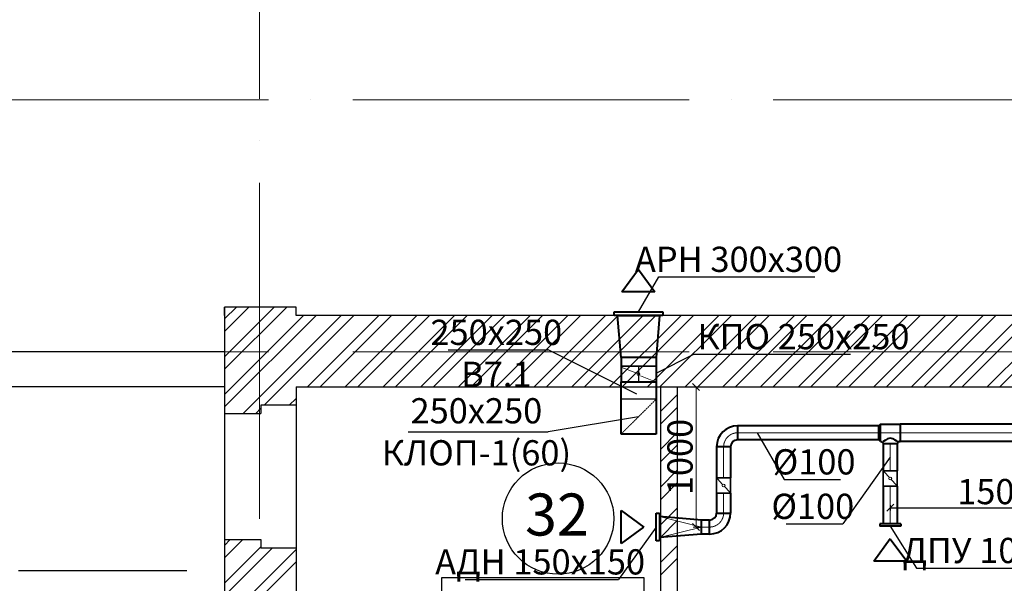
# Model space of a CAD drawing. Units: millimetres. Extents: x -4046026 to 4637491, y -10238338 to -3838811.
# Drawn here: x -2127541 to -2120516, y -4999930 to -4995906 of the extents above; entities that cross this region are included whole.
import ezdxf

# ---------------------------------------------------------------- set-up
doc = ezdxf.new("R2010")
doc.units = ezdxf.units.MM
doc.header["$LTSCALE"] = 0.05
for name, pattern in [('ACAD_ISO03W100', [30, 12, -18]), ('ACAD_ISO04W100', [30, 24, -3, 0, -3]), ('CenterLine', [17.2, 13, -2, 0.2, -2]), ('UnderCeiling', [6.7, 4.2, -1, 0.5, -1])]:
    doc.linetypes.add(name, pattern=pattern)
doc.layers.get('0').update_dxf_attribs({"true_color": 0x000000})
for name, color, linetype, lineweight in [('axes (оси)', 8, 'ACAD_ISO04W100', 5), ('DUCT-E1-CENTER', 7, 'Continuous', 18), ('DUCT-E1-COMPONENT--DETA', 7, 'Continuous', 18), ('DUCT-E1-COMPONENT--EDGE', 7, 'Continuous', 35), ('DUCT-E1-DETAILS', 7, 'Continuous', 18), ('DUCT-E1-DEVICE--DETAILS', 7, 'Continuous', 18), ('shading (штриховка)', 20, 'Continuous', 5), ('wall (стена)', 9, 'Continuous', 25), ('Приток', 10, 'Continuous', 40), ('Хлам', 18, 'Continuous', 5)]:
    doc.layers.add(name, color=color, linetype=linetype, lineweight=lineweight)
for name, color, linetype in [('DUCT-E1', 7, 'Continuous'), ('DUCT-E1-COMPONENT-', 7, 'Continuous'), ('DUCT-E1-DEVICE-', 7, 'Continuous'), ('Атрибут', 250, 'Continuous'), ('надписи', 7, 'Continuous')]:
    doc.layers.add(name, color=color, linetype=linetype)
doc.styles.add('Arial', font='arial.ttf')
doc.styles.add('ГОСТ ВАД ИНЖИНИРИНГ', font='simplex.shx', dxfattribs={"width": 0.6, "oblique": 15, "height": 180})

# ---------------------------------------------------------------- blocks, each defined once
blk = doc.blocks.new('_Oblique')
at = {"color": 0, "linetype": 'ByBlock', "lineweight": -2}
blk.add_line((-0.5, -0.5), (0.5, 0.5), dxfattribs=at)

msp = doc.modelspace()

# ---------------------------------------------------------------- linework, layer by layer
at = {"linetype": 'ByBlock', "lineweight": -2, "ltscale": 2000}
for p, q in [((-2122981.7, -4997742.6, 4174), (-2122981.3, -4997742.6, 4174)), ((-2122731.4, -4998294.6, 4125), (-2122731, -4998294.6, 4125)), ((-2123770.7, -4998847.9, 3750), (-2123771.1, -4998847.9, 3750)), ((-2122087.8, -4999188.5, 3620), (-2122087.5, -4999188.5, 3620)), ((-2121667.7, -4999506.1, 3620), (-2121668.1, -4999506.1, 3620)), ((-2121142.8, -4999821.2, 3620), (-2121142.4, -4999821.2, 3620)), ((-2123268.8, -4999902.5, 3719), (-2123269.2, -4999902.5, 3719))]:
    msp.add_line(p, q, dxfattribs=at)
at = {"ltscale": 2000}
for p, q in [((-2123125.4, -4998380.5, 4125), (-2123125.4, -4998490.5, 4125)), ((-2121329.5, -4999371.3), (-2121329.5, -4999409.8)), ((-2121329.5, -4999389.8), (-2119829.5, -4999389.8))]:
    msp.add_line(p, q, dxfattribs=at)
at = {"linetype": 'ByBlock', "lineweight": -2, "ltscale": 2000}
for points, elevation in [([(-2123125.4, -4997992.2), (-2122981.7, -4997742.6)], 4174), ([(-2122981.3, -4997742.6), (-2121868.1, -4997742.6)], 4174), ([(-2123000.4, -4998430), (-2122731.4, -4998294.6)], 4125), ([(-2122731, -4998294.6), (-2121612.7, -4998294.6)], 4125), ([(-2123125.4, -4998740.5), (-2123770.7, -4998847.9)], 3750), ([(-2124768.8, -4998847.9), (-2123771.1, -4998847.9)], 3750), ([(-2122278.8, -4998855.2), (-2122087.8, -4999188.5)], 3620), ([(-2121329.5, -4999029.8), (-2121667.7, -4999506.1)], 3620), ([(-2122087.5, -4999188.5), (-2121684, -4999188.5)], 3620), ([(-2123000.8, -4999527.9), (-2123268.8, -4999902.5)], 3719), ([(-2122071.6, -4999506.1), (-2121668.1, -4999506.1)], 3620), ([(-2121329.5, -4999521.9), (-2121142.8, -4999821.2)], 3620), ([(-2121142.4, -4999821.2), (-2120410.9, -4999821.2)], 3620), ([(-2124361.8, -4999902.5), (-2123269.2, -4999902.5)], 3719)]:
    msp.add_lwpolyline(points, dxfattribs=dict(at, elevation=elevation))
at = {"layer": 'axes (оси)', "ltscale": 2000}
for p, q in [((-2125829.5, -4988069.9), (-2125829.5, -5040100.1)), ((-2134165.1, -4996477.9), (-2055940.3, -4996477.9)), ((-2134165.1, -4998277.9), (-2057449.5, -4998277.9))]:
    msp.add_line(p, q, dxfattribs=at)
at = {"layer": 'DUCT-E1', "color": 160, "linetype": 'UnderCeiling', "lineweight": 35, "extrusion": (1, 0, 0)}
for p, q in [((-2123250.4, -4998317.2, 4125), (-2123250.4, -4998317.3, 4125)), ((-2123000.4, -4998490.5, 4125), (-2123000.4, -4998490.5, 4124.9))]:
    msp.add_line(p, q, dxfattribs=at)
at = {"layer": 'DUCT-E1', "color": 7, "linetype": 'CenterLine', "lineweight": 18, "extrusion": (1, 0, 0)}
for p, q in [((-2123200.4, -4998490.5, 4125), (-2123200.4, -4998490.6, 4125)), ((-2122518.8, -4998955.2, 3620), (-2122518.8, -4998955.3, 3620)), ((-2121329.5, -4998932.7, 3620), (-2121329.5, -4998932.8, 3620)), ((-2121329.5, -4999236.8, 3620), (-2121329.5, -4999236.9, 3620)), ((-2122518.8, -4999287, 3620), (-2122518.8, -4999287.1, 3620))]:
    msp.add_line(p, q, dxfattribs=at)
at = {"layer": 'DUCT-E1', "color": 7, "linetype": 'CenterLine', "lineweight": -3, "extrusion": (0, 1, 0)}
msp.add_line((-2123000.4, -4998615.5, 3750), (-2123250.4, -4998615.5, 3750), dxfattribs=at)
at = {"layer": 'DUCT-E1', "color": 7, "linetype": 'UnderCeiling', "lineweight": 18, "extrusion": (1, 0, 0)}
msp.add_line((-2123125.4, -4998740.5), (-2123125.4, -4998740.5, 0.1), dxfattribs=at)
at = {"layer": 'DUCT-E1', "color": 7, "linetype": 'Continuous', "lineweight": -3, "extrusion": (1, 0, 0)}
msp.add_line((-2123125.4, -4998740.5), (-2123125.4, -4998740.5, -1), dxfattribs=at)
at = {"layer": 'DUCT-E1', "color": 7, "linetype": 'CenterLine', "lineweight": 18, "extrusion": (0, 1, 0)}
for p, q in [((-2121411.5, -4998855.2, 3620), (-2121411.6, -4998855.2, 3620)), ((-2121399.5, -4998855.2, 3620), (-2121399.6, -4998855.2, 3620)), ((-2121399.5, -4998855.2, 3620), (-2121399.4, -4998855.2, 3620)), ((-2122618.8, -4999527.9, 3620), (-2122618.9, -4999527.9, 3620))]:
    msp.add_line(p, q, dxfattribs=at)
at = {"layer": 'DUCT-E1-CENTER', "color": 7, "linetype": 'CenterLine', "lineweight": 18, "extrusion": (0, 1, 0)}
for p, q in [((-2121411.5, -4998855.2, 3620), (-2122418.8, -4998855.2, 3620)), ((-2121399.5, -4998855.2, 3620), (-2121411.5, -4998855.2, 3620)), ((-2121399.5, -4998855.2, 3620), (-2121259.5, -4998855.2, 3620)), ((-2118166.4, -4998855.2, 3620), (-2121259.5, -4998855.2, 3620)), ((-2122618.8, -4999527.9, 3620), (-2122675.8, -4999527.9, 3620))]:
    msp.add_line(p, q, dxfattribs=at)
at = {"layer": 'DUCT-E1-CENTER', "color": 7, "linetype": 'CenterLine', "lineweight": 18, "extrusion": (1, 0, 0)}
for p, q in [((-2122518.8, -4998955.2, 3620), (-2122518.8, -4999177, 3620)), ((-2121329.5, -4998932.7, 3620), (-2121329.5, -4999126.8, 3620)), ((-2121329.5, -4999236.8, 3620), (-2121329.5, -4999503.9, 3620)), ((-2122518.8, -4999287, 3620), (-2122518.8, -4999427.9, 3620))]:
    msp.add_line(p, q, dxfattribs=at)
at = {"layer": 'DUCT-E1-CENTER', "color": 7, "linetype": 'CenterLine', "lineweight": 18}
for centre, start, end in [((-2122418.8, -4998955.2, 3620), 90, 180), ((-2122618.8, -4999427.9, 3620), 270, 0)]:
    msp.add_arc(centre, 100, start, end, dxfattribs=at)
at = {"layer": 'DUCT-E1-COMPONENT-', "color": 6, "linetype": 'Continuous', "lineweight": 35, "extrusion": (1, 0, 0)}
for p, q in [((-2123250.4, -4998380.5, 4125), (-2123250.4, -4998380.6, 4125)), ((-2121379.5, -4999126.8, 3620), (-2121379.5, -4999126.9, 3620)), ((-2122568.8, -4999177, 3620), (-2122568.8, -4999177.1, 3620))]:
    msp.add_line(p, q, dxfattribs=at)
at = {"layer": 'DUCT-E1-COMPONENT--DETA', "color": 7, "linetype": 'Continuous', "lineweight": 18, "extrusion": (0.73994, 0.672673, 0)}
for p, q in [((-2123137.9, -4998430, 4125), (-2123243.7, -4998387.9, 4125)), ((-2123005.1, -4998490.5, 4125), (-2123110.9, -4998448.3, 4125)), ((-2121336.2, -4999174.4, 3620), (-2121372.8, -4999134.2, 3620)), ((-2122525.5, -4999224.6, 3620), (-2122562, -4999184.4, 3620)), ((-2121322.8, -4999189.2, 3620), (-2121286.2, -4999229.4, 3620)), ((-2122512, -4999239.4, 3620), (-2122475.5, -4999279.6, 3620))]:
    msp.add_line(p, q, dxfattribs=at)
at = {"layer": 'DUCT-E1-COMPONENT--DETA', "color": 7, "linetype": 'Continuous', "lineweight": 18, "extrusion": (0, 0, -1)}
for centre in [(2123125.4, -4998435.5, -4125), (2121329.5, -4999181.8, -3620), (2122518.8, -4999232, -3620)]:
    msp.add_circle(centre, 10, dxfattribs=at)
at = {"layer": 'DUCT-E1-COMPONENT--EDGE', "color": 6, "linetype": 'Continuous', "lineweight": 35, "extrusion": (1, 0, 0)}
for p, q in [((-2123250.4, -4998380.5, 4125), (-2123250.4, -4998490.5, 4125)), ((-2123000.4, -4998380.5, 4125), (-2123000.4, -4998490.5, 4125)), ((-2121379.5, -4999126.8, 3620), (-2121379.5, -4999236.8, 3620)), ((-2121279.5, -4999126.8, 3620), (-2121279.5, -4999236.8, 3620)), ((-2122568.8, -4999177, 3620), (-2122568.8, -4999287, 3620)), ((-2122468.8, -4999177, 3620), (-2122468.8, -4999287, 3620))]:
    msp.add_line(p, q, dxfattribs=at)
at = {"layer": 'DUCT-E1-COMPONENT--EDGE', "color": 6, "linetype": 'Continuous', "lineweight": 35}
for p, q in [((-2123250.4, -4998380.5, 4125), (-2123000.4, -4998380.5, 4125)), ((-2123250.4, -4998490.5, 4125), (-2123000.4, -4998490.5, 4125))]:
    msp.add_line(p, q, dxfattribs=at)
at = {"layer": 'DUCT-E1-COMPONENT--EDGE', "color": 6, "linetype": 'Continuous', "lineweight": 35, "extrusion": (0, -1, 0)}
for centre in [(-2121329.5, 3620, 4999126.8), (-2122518.8, 3620, 4999177), (-2121329.5, 3620, 4999236.8), (-2121329.5, 3620, 4999236.8), (-2122518.8, 3620, 4999287), (-2122518.8, 3620, 4999287)]:
    msp.add_arc(centre, 50, 0, 180, dxfattribs=at)
at = {"layer": 'DUCT-E1-COMPONENT--EDGE', "color": 6, "linetype": 'Continuous', "lineweight": 35, "extrusion": (0, 1, 0)}
for centre in [(2121329.5, 3620, -4999126.8), (2122518.8, 3620, -4999177)]:
    msp.add_arc(centre, 50, 0, 180, dxfattribs=at)
at = {"layer": 'DUCT-E1-DETAILS', "color": 7, "linetype": 'UnderCeiling', "lineweight": 18, "extrusion": (0.707107, -0.707107, 0)}
msp.add_line((-2123000.4, -4998615.5, 3750), (-2123250.4, -4998865.5, 3750), dxfattribs=at)
at = {"layer": 'DUCT-E1-DETAILS', "color": 7, "linetype": 'UnderCeiling', "lineweight": 18, "extrusion": (1, 0, 0)}
msp.add_line((-2123125.4, -4998740.5), (-2123125.4, -4998740.5, 3750), dxfattribs=at)
at = {"layer": 'DUCT-E1-DEVICE-', "color": 160, "linetype": 'Continuous', "lineweight": 35, "extrusion": (1, 0, 0)}
msp.add_line((-2123299.4, -4998017.2, 4174), (-2123299.4, -4998017.1, 4174), dxfattribs=at)
at = {"layer": 'DUCT-E1-DEVICE-', "color": 160, "linetype": 'Continuous', "lineweight": 35, "extrusion": (0, 1, 0)}
for p, q in [((-2123275.4, -4998017.2, 4150), (-2123275.3, -4998017.2, 4150)), ((-2122975.8, -4999626.9, 3719), (-2122975.9, -4999626.9, 3719))]:
    msp.add_line(p, q, dxfattribs=at)
at = {"layer": 'DUCT-E1-DEVICE--DETAILS', "color": 7, "linetype": 'Continuous', "lineweight": 18, "extrusion": (-0.079745, 0, -0.996815)}
for p, q in [((-2122975.8, -4999452.9, 3695), (-2122675.8, -4999527.9, 3671)), ((-2122675.8, -4999527.9, 3671), (-2122975.8, -4999602.9, 3695))]:
    msp.add_line(p, q, dxfattribs=at)
at = {"layer": 'shading (штриховка)', "ltscale": 2000}
for p, q in [((-2126079.5, -4998042.3), (-2125995.1, -4997957.9)), ((-2126079.5, -4998311.7), (-2125725.7, -4997957.9)), ((-2126079.5, -4998132.1), (-2125905.3, -4997957.9)), ((-2126079.5, -4998401.5), (-2125635.9, -4997957.9)), ((-2126079.5, -4998581.1), (-2125516.3, -4998017.9)), ((-2126079.5, -4998670.9), (-2125426.5, -4998017.9)), ((-2125946.9, -4998717.9), (-2125246.9, -4998017.9)), ((-2125797.1, -4998657.9), (-2125157.1, -4998017.9)), ((-2125487.5, -4998527.9), (-2124977.5, -4998017.9)), ((-2125397.7, -4998527.9), (-2124887.7, -4998017.9)), ((-2125218.1, -4998527.9), (-2124708.1, -4998017.9)), ((-2125128.3, -4998527.9), (-2124618.3, -4998017.9)), ((-2124948.7, -4998527.9), (-2124438.7, -4998017.9)), ((-2124858.9, -4998527.9), (-2124348.9, -4998017.9)), ((-2124679.3, -4998527.9), (-2124169.3, -4998017.9)), ((-2124589.5, -4998527.9), (-2124079.5, -4998017.9)), ((-2124409.9, -4998527.9), (-2123899.9, -4998017.9)), ((-2124320.1, -4998527.9), (-2123810.1, -4998017.9)), ((-2124140.5, -4998527.9), (-2123630.5, -4998017.9)), ((-2124050.6, -4998527.9), (-2123540.6, -4998017.9)), ((-2123871, -4998527.9), (-2123361, -4998017.9)), ((-2123781.2, -4998527.9), (-2123271.2, -4998017.9)), ((-2123601.6, -4998527.9), (-2123091.6, -4998017.9)), ((-2123511.8, -4998527.9), (-2123001.8, -4998017.9)), ((-2123332.2, -4998527.9), (-2122822.2, -4998017.9)), ((-2123242.4, -4998527.9), (-2122732.4, -4998017.9)), ((-2123062.8, -4998527.9), (-2122552.8, -4998017.9)), ((-2122973, -4998527.9), (-2122463, -4998017.9)), ((-2122793.4, -4998527.9), (-2122283.4, -4998017.9)), ((-2122703.6, -4998527.9), (-2122193.6, -4998017.9)), ((-2122524, -4998527.9), (-2122014, -4998017.9)), ((-2122434.2, -4998527.9), (-2121924.2, -4998017.9)), ((-2122254.6, -4998527.9), (-2121744.6, -4998017.9)), ((-2122164.8, -4998527.9), (-2121654.8, -4998017.9)), ((-2121985.2, -4998527.9), (-2121475.2, -4998017.9)), ((-2121895.4, -4998527.9), (-2121385.4, -4998017.9)), ((-2121715.8, -4998527.9), (-2121205.8, -4998017.9)), ((-2121626, -4998527.9), (-2121116, -4998017.9)), ((-2121446.4, -4998527.9), (-2120936.4, -4998017.9)), ((-2121356.6, -4998527.9), (-2120846.6, -4998017.9)), ((-2121177, -4998527.9), (-2120667, -4998017.9)), ((-2121087.2, -4998527.9), (-2120577.2, -4998017.9)), ((-2120907.6, -4998527.9), (-2120397.6, -4998017.9)), ((-2120817.8, -4998527.9), (-2120307.8, -4998017.9)), ((-2120638.2, -4998527.9), (-2120128.2, -4998017.9)), ((-2120548.3, -4998527.9), (-2120038.3, -4998017.9)), ((-2125617.5, -4998657.9), (-2125569.5, -4998609.9)), ((-2122969.5, -4998704), (-2122849.5, -4998584)), ((-2125857.1, -4998717.9), (-2125819.5, -4998680.3)), ((-2122969.5, -4998793.8), (-2122849.5, -4998673.8)), ((-2122969.5, -4998973.4), (-2122849.5, -4998853.4)), ((-2122969.5, -4999063.2), (-2122849.5, -4998943.2)), ((-2122969.5, -4999242.8), (-2122849.5, -4999122.8)), ((-2122969.5, -4999332.6), (-2122849.5, -4999212.6)), ((-2122969.5, -4999512.2), (-2122849.5, -4999392.2)), ((-2122969.5, -4999602), (-2122849.5, -4999482)), ((-2126079.5, -4999658.7), (-2126038.7, -4999617.9)), ((-2126079.5, -4999748.5), (-2125948.9, -4999617.9)), ((-2126079.5, -4999928.1), (-2125819.5, -4999668.1)), ((-2126079.5, -5000017.9), (-2125739.5, -4999677.9)), ((-2126079.5, -5000197.5), (-2125569.5, -4999687.5)), ((-2122969.5, -4999781.6), (-2122849.5, -4999661.6)), ((-2122969.5, -4999871.4), (-2122849.5, -4999751.4)), ((-2126079.5, -5000287.3), (-2125569.5, -4999777.3))]:
    msp.add_line(p, q, dxfattribs=at)
at = {"layer": 'wall (стена)', "color": 7, "lineweight": 30, "ltscale": 2000}
for p, q in [((-2125569.5, -4997957.9), (-2126079.5, -4997957.9)), ((-2126079.5, -4998017.9), (-2126079.5, -4997957.9)), ((-2126079.5, -4997957.9), (-2126079.5, -4998717.9)), ((-2125569.5, -4998017.9), (-2125569.5, -4997957.9)), ((-2119059.5, -4998017.9), (-2125569.5, -4998017.9)), ((-2125569.5, -4998527.9), (-2120019.5, -4998527.9)), ((-2125569.5, -4998527.9), (-2125569.5, -4998657.9)), ((-2125569.5, -4998657.9), (-2125819.5, -4998657.9)), ((-2125819.5, -4998657.9), (-2125819.5, -4998717.9)), ((-2126079.5, -4998717.9), (-2125819.5, -4998717.9)), ((-2126079.5, -4999617.9), (-2126079.5, -5001527.9)), ((-2126079.5, -4999617.9), (-2125819.5, -4999617.9)), ((-2125819.5, -4999617.9), (-2125819.5, -4999677.9)), ((-2125569.5, -4999677.9), (-2125819.5, -4999677.9)), ((-2125569.5, -4999677.9), (-2125569.5, -5001567.9))]:
    msp.add_line(p, q, dxfattribs=at)
at = {"layer": 'wall (стена)', "color": 7, "ltscale": 2000}
for p, q in [((-2126079.5, -4998277.9), (-2128849.5, -4998277.9)), ((-2126079.5, -4998527.9), (-2128599.5, -4998527.9)), ((-2122969.5, -4998527.9), (-2122969.5, -5001567.9)), ((-2122849.5, -4998527.9), (-2122849.5, -5001567.9)), ((-2125569.5, -4998657.9), (-2125569.5, -4999677.9)), ((-2126079.5, -4998717.9), (-2126079.5, -4999617.9))]:
    msp.add_line(p, q, dxfattribs=at)
at = {"layer": 'wall (стена)', "color": 7, "linetype": 'ACAD_ISO03W100', "lineweight": 30, "ltscale": 2000}
msp.add_line((-2127549.5, -4999837.9), (-2126079.5, -4999837.9), dxfattribs=at)
at = {"layer": 'Атрибут', "ltscale": 2000}
for p, q in [((-2124529.2, -4999887.1), (-2123656.2, -4999887.1)), ((-2124529.2, -5000814.2), (-2124529.2, -4999887.1)), ((-2124529.2, -4999887.1), (-2123088.8, -4999887.1)), ((-2124529.2, -5000994.4), (-2124529.2, -4999887.1)), ((-2123088.8, -4999887.1), (-2123088.8, -5000994.4))]:
    msp.add_line(p, q, dxfattribs=at)
at = {"layer": 'надписи', "color": 7, "lineweight": 25}
msp.add_circle((-2123699.8, -4999467.5), 397.6, dxfattribs=at)
at = {"layer": 'Приток', "ltscale": 2000}
for p, q in [((-2123244.5, -4997849.6), (-2123126.9, -4997687.8)), ((-2123126.9, -4997688.8), (-2123010.1, -4997849.6)), ((-2123010.1, -4997849.6), (-2123244.5, -4997849.6)), ((-2123299.4, -4998017.2, 4174), (-2123299.4, -4997992.2, 4174)), ((-2123299.4, -4997992.2, 4174), (-2122951.4, -4997992.2, 4174)), ((-2122951.4, -4997992.2, 4174), (-2122951.4, -4998017.2, 4174)), ((-2122951.4, -4998017.2, 4174), (-2123299.4, -4998017.2, 4174)), ((-2121399.5, -4998792.7, 3620), (-2121411.5, -4998805.2, 3620)), ((-2122418.8, -4998905.2, 3620), (-2122418.9, -4998905.2, 3620)), ((-2121399.5, -4998917.7, 3620), (-2121411.5, -4998905.2, 3620)), ((-2121375.7, -4998914.7, 3639.1), (-2121379.5, -4998917.7, 3620)), ((-2121364.8, -4998906.8, 3655.4), (-2121375.7, -4998914.7, 3639.1)), ((-2121348.6, -4998897.3, 3666.2), (-2121364.8, -4998906.8, 3655.4)), ((-2121329.5, -4998892.7, 3670), (-2121348.6, -4998897.3, 3666.2)), ((-2121310.3, -4998897.3, 3666.2), (-2121329.5, -4998892.7, 3670)), ((-2121294.1, -4998906.8, 3655.4), (-2121310.3, -4998897.3, 3666.2)), ((-2121283.3, -4998914.7, 3639.1), (-2121294.1, -4998906.8, 3655.4)), ((-2121279.5, -4998917.7, 3620), (-2121283.3, -4998914.7, 3639.1)), ((-2123250.7, -4999644.8, 107), (-2123250.7, -4999410.4, 107)), ((-2123250.7, -4999410.4, 107), (-2123088.9, -4999527.9, 107)), ((-2123000.8, -4999626.9, 3719), (-2123000.8, -4999428.9, 3719)), ((-2123000.8, -4999428.9, 3719), (-2122975.8, -4999428.9, 3719)), ((-2122975.8, -4999428.9, 3719), (-2122975.8, -4999626.9, 3719)), ((-2122618.8, -4999477.9, 3620), (-2122618.7, -4999477.9, 3620)), ((-2123089.9, -4999527.9, 107), (-2123250.7, -4999644.8, 107)), ((-2122975.8, -4999626.9, 3719), (-2123000.8, -4999626.9, 3719)), ((-2121447, -4999771.8, 8), (-2121329.5, -4999610, 8)), ((-2121329.5, -4999611, 8), (-2121212.6, -4999771.8, 8)), ((-2121212.6, -4999771.8, 8), (-2121447, -4999771.8, 8))]:
    msp.add_line(p, q, dxfattribs=at)
at = {"layer": 'Приток', "ltscale": 2000, "extrusion": (-9.54098e-18, -0.083045, 0.996546)}
for p, q in [((-2123275.4, -4998017.2, 4150), (-2122975.4, -4998017.2, 4150)), ((-2123250.4, -4998317.2, 4125), (-2123275.4, -4998017.2, 4150)), ((-2122975.4, -4998017.2, 4150), (-2123000.4, -4998317.2, 4125)), ((-2123000.4, -4998317.2, 4125), (-2123250.4, -4998317.2, 4125))]:
    msp.add_line(p, q, dxfattribs=at)
at = {"layer": 'Приток', "ltscale": 2000, "extrusion": (1, 0, 0)}
for p, q in [((-2123250.4, -4998317.2, 4125), (-2123250.4, -4998490.5, 4125)), ((-2123000.4, -4998317.2, 4125), (-2123000.4, -4998490.5, 4125)), ((-2122568.8, -4998955.2, 3620), (-2122568.8, -4999177, 3620)), ((-2122468.8, -4998955.2, 3620), (-2122468.8, -4999177, 3620)), ((-2121379.5, -4998932.7, 3620), (-2121379.5, -4999126.8, 3620)), ((-2121279.5, -4998932.7, 3620), (-2121279.5, -4999126.8, 3620)), ((-2121379.5, -4999236.8, 3620), (-2121379.5, -4999503.9, 3620)), ((-2121279.5, -4999236.8, 3620), (-2121279.5, -4999503.9, 3620)), ((-2122568.8, -4999287, 3620), (-2122568.8, -4999427.9, 3620)), ((-2122468.8, -4999287, 3620), (-2122468.8, -4999427.9, 3620)), ((-2122975.8, -4999452.9, 3695), (-2122975.8, -4999602.9, 3695)), ((-2121404.5, -4999503.9, 3620), (-2121404.5, -4999521.9, 3620)), ((-2121404.5, -4999503.9, 3620), (-2121404.5, -4999504, 3620)), ((-2121254.5, -4999503.9, 3620), (-2121254.5, -4999521.9, 3620))]:
    msp.add_line(p, q, dxfattribs=at)
at = {"layer": 'Приток', "ltscale": 2000, "extrusion": (-4.46691e-17, -0.707107, 0.707107)}
for p, q in [((-2123250.4, -4998865.5, 3750), (-2123250.4, -4998490.5, 4125)), ((-2123250.4, -4998490.5, 4125), (-2123000.4, -4998490.5, 4125)), ((-2123000.4, -4998490.5, 4125), (-2123000.4, -4998865.5, 3750)), ((-2123000.4, -4998865.5, 3750), (-2123250.4, -4998865.5, 3750))]:
    msp.add_line(p, q, dxfattribs=at)
at = {"layer": 'Приток', "ltscale": 2000, "extrusion": (0, 1, 0)}
for p, q in [((-2121411.5, -4998805.2, 3620), (-2122418.8, -4998805.2, 3620)), ((-2121399.5, -4998792.7, 3620), (-2121259.5, -4998792.7, 3620)), ((-2118166.4, -4998792.7, 3620), (-2121259.5, -4998792.7, 3620)), ((-2121411.5, -4998905.2, 3620), (-2122418.8, -4998905.2, 3620)), ((-2121399.5, -4998917.7, 3620), (-2121394.5, -4998917.7, 3620)), ((-2121279.5, -4998917.7, 3620), (-2121259.5, -4998917.7, 3620)), ((-2118166.4, -4998917.7, 3620), (-2121259.5, -4998917.7, 3620)), ((-2122618.8, -4999477.9, 3620), (-2122675.8, -4999477.9, 3620)), ((-2122618.8, -4999577.9, 3620), (-2122675.8, -4999577.9, 3620))]:
    msp.add_line(p, q, dxfattribs=at)
at = {"layer": 'Приток', "ltscale": 2000, "extrusion": (0.229394, -0.137846, 0.963523)}
msp.add_line((-2122675.8, -4999477.9, 3620), (-2122975.8, -4999452.9, 3695), dxfattribs=at)
at = {"layer": 'Приток', "ltscale": 2000, "extrusion": (0.111628, -0.71886, 0.686134)}
msp.add_line((-2122675.8, -4999477.9, 3620), (-2122675.9, -4999477.9, 3620), dxfattribs=at)
at = {"layer": 'Приток', "ltscale": 2000, "extrusion": (-0.229394, -0.137846, -0.963523)}
msp.add_line((-2122675.8, -4999577.9, 3620), (-2122975.8, -4999602.9, 3695), dxfattribs=at)
at = {"layer": 'Приток', "ltscale": 2000}
for centre, radius, start, end in [((-2122418.8, -4998955.2, 3620), 150, 90, 180), ((-2122418.8, -4998955.2, 3620), 50, 90, 180), ((-2121264.5, -4998932.7, 3620), 15, 90, 180), ((-2122618.8, -4999427.9, 3620), 50, 270, 0), ((-2122618.8, -4999427.9, 3620), 150, 270, 0)]:
    msp.add_arc(centre, radius, start, end, dxfattribs=at)
at = {"layer": 'Приток', "ltscale": 2000, "extrusion": (1, 0, 0)}
for centre, radius in [((-4998855.2, 3620, -2122418.8), 50), ((-4998855.2, 3620, -2121259.5), 62.5)]:
    msp.add_arc(centre, radius, 0, 180, dxfattribs=at)
at = {"layer": 'Приток', "ltscale": 2000, "extrusion": (-1, 0, 0)}
for centre, radius in [((4998855.2, 3620, 2121411.5), 50), ((4998855.2, 3620, 2121399.5), 62.5), ((4999527.9, 3620, 2122675.8), 50), ((4999527.9, 3620, 2122618.8), 50)]:
    msp.add_arc(centre, radius, 0, 180, dxfattribs=at)
at = {"layer": 'Приток', "ltscale": 2000, "extrusion": (0, 0, -1)}
msp.add_arc((2121394.5, -4998932.7, -3620), 15, 90, 180, dxfattribs=at)
at = {"layer": 'Приток', "ltscale": 2000, "extrusion": (0, -1, 0)}
for centre, radius in [((-2122518.8, 3620, 4998955.2), 50), ((-2121329.5, 3620, 4998932.7), 50), ((-2121329.5, 3620, 4999503.9), 75), ((-2121329.5, 3620, 4999521.9), 75)]:
    msp.add_arc(centre, radius, 0, 180, dxfattribs=at)
at = {"layer": 'Приток', "ltscale": 2000, "extrusion": (0, 1, 0)}
msp.add_arc((2122518.8, 3620, -4999427.9), 50, 0, 180, dxfattribs=at)
at = {"layer": 'Хлам', "linetype": 'ByBlock', "lineweight": -2, "ltscale": 2000}
msp.add_line((-2123771.6, -4998263.9), (-2123771.9, -4998263.9), dxfattribs=at)
at = {"layer": 'Хлам', "lineweight": 5, "ltscale": 2000}
for p, q in [((-2122676.8, -4998527.9), (-2122735, -4998527.9)), ((-2122715, -4999527.9), (-2122715, -4998527.9)), ((-2122676.8, -4999527.9), (-2122735, -4999527.9))]:
    msp.add_line(p, q, dxfattribs=at)
at = {"layer": 'Хлам', "linetype": 'ByBlock', "lineweight": -2, "ltscale": 2000}
for points in [[(-2124484, -4998263.9), (-2123771.9, -4998263.9)], [(-2123136.8, -4998579.6), (-2123771.6, -4998263.9)]]:
    msp.add_lwpolyline(points, dxfattribs=at)

# ---------------------------------------------------------------- block references
at = {"ltscale": 2000, "xscale": 50, "yscale": 50, "zscale": 50, "rotation": 180}
msp.add_blockref('_Oblique', (-2121329.5, -4999389.8), dxfattribs=at)
at = {"layer": 'Хлам', "lineweight": 5, "ltscale": 2000, "xscale": 50, "yscale": 50, "zscale": 50}
for p, rotation in [((-2122715, -4998527.9), 90), ((-2122715, -4999527.9), 270)]:
    msp.add_blockref('_Oblique', p, dxfattribs=dict(at, rotation=rotation))

# ---------------------------------------------------------------- texts
at = {"ltscale": 2000, "char_height": 180, "style": 'ГОСТ ВАД ИНЖИНИРИНГ'}
for s, insert, attachment_point in [('АРН 300х300', (-2122412.2, -4997526.6, 4174), 2), ('КПО 250х250', (-2122706, -4998078.6, 4125), 1), ('250х250\\PКЛОП-1(60)', (-2124282.5, -4998607.9, 3750), 2), ('%%C100', (-2121873.2, -4998972.5, 3620), 2), ('\\A1;1500', (-2120579.5, -4999274.8), 5), ('%%C100', (-2121882.3, -4999290.1, 3620), 2), ('ДПУ 100', (-2120764.2, -4999605.2, 3620), 2), ('АДН 150х150', (-2123828, -4999686.5, 3719), 2)]:
    msp.add_mtext(s, dxfattribs=dict(at, insert=insert, attachment_point=attachment_point))
at = {"layer": 'надписи', "style": 'Arial'}
msp.add_text('32', height=300, rotation=359.99011, dxfattribs=at).set_placement((-2123935.1, -4999588.5))
at = {"layer": 'Хлам', "lineweight": 5, "ltscale": 2000, "insert": (-2124140.5, -4998047.9), "char_height": 180, "attachment_point": 2, "style": 'ГОСТ ВАД ИНЖИНИРИНГ'}
msp.add_mtext('250х250\\PВ7.1', dxfattribs=at)
at = {"layer": 'Хлам', "lineweight": 5, "ltscale": 2000, "insert": (-2122830, -4999027.9), "char_height": 180, "attachment_point": 5, "rotation": 90, "style": 'ГОСТ ВАД ИНЖИНИРИНГ'}
msp.add_mtext('\\A1;1000', dxfattribs=at)

doc.saveas('drawing.dxf')
